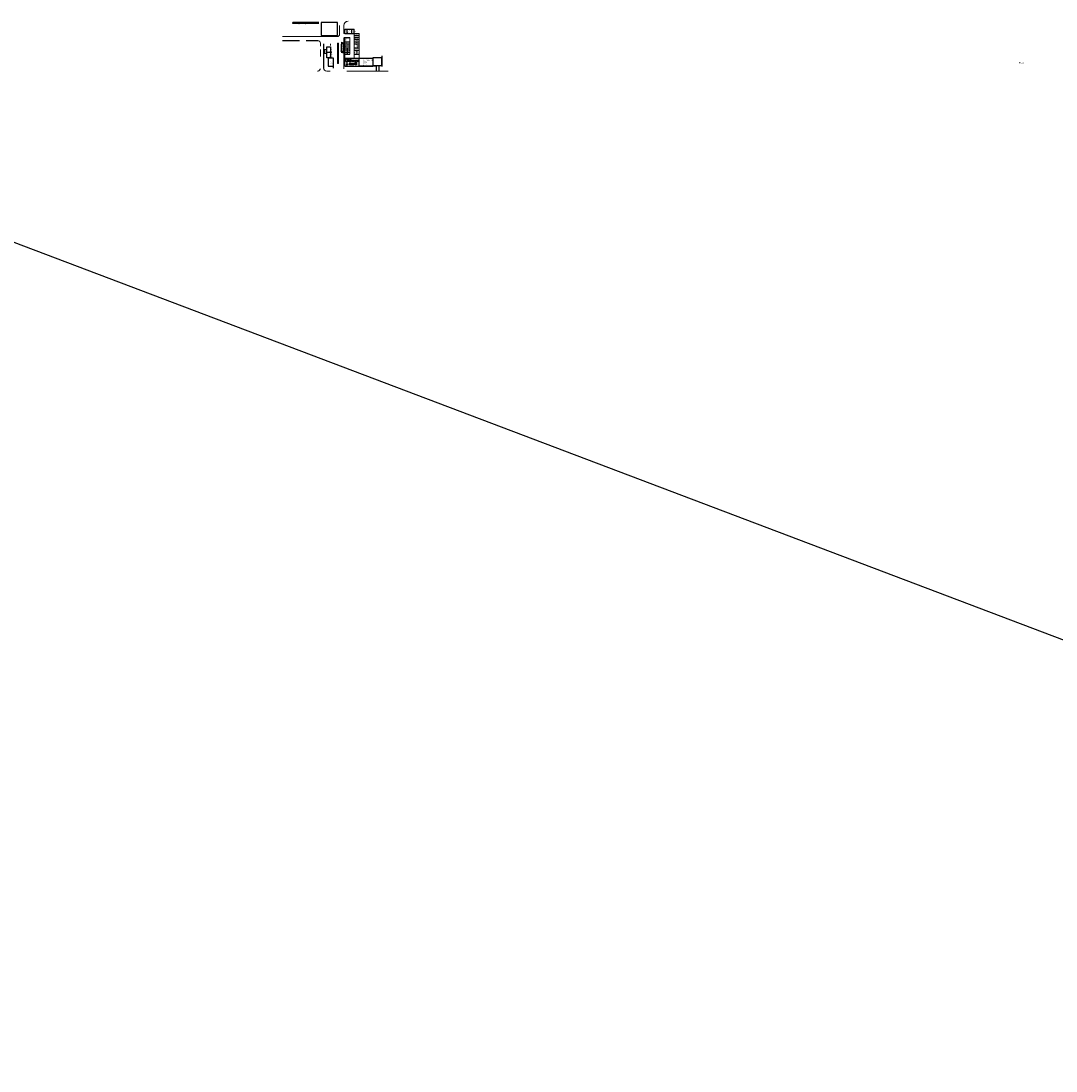
# Model space of a CAD drawing. Extents: x -9492638 to 0, y 0 to 4040682.
# Drawn here: x -4210764 to -2210726, y 0 to 2029121 of the extents above; entities that cross this region are included whole.
import ezdxf

# ---------------------------------------------------------------- set-up
doc = ezdxf.new("R2010")
doc.units = 0
doc.header["$LTSCALE"] = 10000
doc.header["$MEASUREMENT"] = 0
doc.layers.get('Defpoints').update_dxf_attribs({"color": 221, "linetype": 'CONTINUOUS'})
doc.layers.add('MAIN ROAD', color=6, linetype='CONTINUOUS', lineweight=5)
doc.layers.add('TEXT', color=5, linetype='CONTINUOUS')
doc.styles.get("Standard").update_dxf_attribs({"font": 'txt.shx', "height": 3000, "bigfont": 'extfont.shx'})

msp = doc.modelspace()

# ---------------------------------------------------------------- linework, layer by layer
at = {"layer": '', "color": 210, "ltscale": 0.08}
for p, q in [((-3685465.4, 2024121.4), (-3685465.4, 2026121.4)), ((-3673465.4, 2024121.4), (-3673465.4, 2026121.4)), ((-3661465.4, 2024121.4), (-3661465.4, 2026121.4)), ((-3649465.4, 2024121.4), (-3649465.4, 2026121.4))]:
    msp.add_line(p, q, dxfattribs=at)
at = {"layer": '', "color": 210}
for p, q in [((-3634965.4, 2026121.4), (-3685465.4, 2026121.4)), ((-3634965.4, 2024121.4), (-3685465.4, 2024121.4)), ((-3585004.8, 2005126.6), (-3585003.6, 2013126.4)), ((-3585003.6, 2013126.4), (-3567018.7, 2013129)), ((-3580516.6, 2005124.6), (-3580518.7, 2013125.5)), ((-3571516.6, 2005127), (-3571518.7, 2013127.9)), ((-3567016.6, 2005128.2), (-3567018.7, 2013129)), ((-3585006, 1997126.4), (-3575006, 1997126.4)), ((-3585006, 1989126.4), (-3575006, 1989126.4)), ((-3585004.8, 2005126.6), (-3557016.6, 2005129)), ((-3567016.5, 2001063), (-3557016.5, 2001063)), ((-3567016.3, 1997063), (-3557016.3, 1997063)), ((-3567016.2, 1993063), (-3557016.2, 1993063)), ((-3567016.2, 1989063), (-3557016.2, 1989063)), ((-3589265.4, 1987154.9), (-3591825, 1987555.9)), ((-3589265.4, 1987154.9), (-3591825, 1987555.9)), ((-3589265.4, 1968455), (-3591820.7, 1968054.7)), ((-3589265.4, 1968455), (-3591820.7, 1968054.7)), ((-3589265.4, 1986854.9), (-3591446.9, 1987196.7)), ((-3589265.4, 1986854.9), (-3591446.9, 1987196.7)), ((-3589265.4, 1968755), (-3591446.9, 1968413.3)), ((-3589265.4, 1968755), (-3591446.9, 1968413.3)), ((-3589265.4, 1986554.9), (-3591310.3, 1986875.3)), ((-3589265.4, 1986554.9), (-3591310.3, 1986875.3)), ((-3589265.4, 1969055), (-3591310.3, 1968734.7)), ((-3589265.4, 1969055), (-3591310.3, 1968734.7)), ((-3589265.4, 1986254.9), (-3591240.7, 1986564.4)), ((-3589265.4, 1986254.9), (-3591240.7, 1986564.4)), ((-3589265.4, 1969355), (-3591240.7, 1969045.6)), ((-3589265.4, 1969355), (-3591240.7, 1969045.6)), ((-3589265.4, 1985954.9), (-3591202.4, 1986258.4)), ((-3589265.4, 1985954.9), (-3591202.4, 1986258.4)), ((-3589265.4, 1969655), (-3591202.4, 1969351.6)), ((-3589265.4, 1969655), (-3591202.4, 1969351.6)), ((-3589265.4, 1985654.9), (-3591180.3, 1985954.9)), ((-3589265.4, 1985654.9), (-3591180.3, 1985954.9)), ((-3589265.4, 1969955), (-3591180.3, 1969655)), ((-3589265.4, 1969955), (-3591180.3, 1969655)), ((-3589265.4, 1987154.9), (-3587136.5, 1987522.7)), ((-3589265.4, 1987154.9), (-3587136.5, 1987522.7)), ((-3589265.4, 1986854.9), (-3587267.9, 1987200)), ((-3589265.4, 1986854.9), (-3587267.9, 1987200)), ((-3589265.4, 1986554.9), (-3587363.6, 1986883.5)), ((-3589265.4, 1986554.9), (-3587363.6, 1986883.5)), ((-3589265.4, 1986254.9), (-3587433.6, 1986571.4)), ((-3589265.4, 1986254.9), (-3587433.6, 1986571.4)), ((-3589265.4, 1985954.9), (-3587486.5, 1986262.2)), ((-3589265.4, 1985954.9), (-3587486.5, 1986262.2)), ((-3589265.4, 1985654.9), (-3587528.9, 1985954.9)), ((-3589265.4, 1985654.9), (-3587528.9, 1985954.9)), ((-3589265.4, 1969955), (-3587528.9, 1969655)), ((-3589265.4, 1969955), (-3587528.9, 1969655)), ((-3589265.4, 1969655), (-3587486.5, 1969347.7)), ((-3589265.4, 1969655), (-3587486.5, 1969347.7)), ((-3589265.4, 1969355), (-3587433.6, 1969038.6)), ((-3589265.4, 1969355), (-3587433.6, 1969038.6)), ((-3589265.4, 1969055), (-3587363.6, 1968726.5)), ((-3589265.4, 1969055), (-3587363.6, 1968726.5)), ((-3589265.4, 1968755), (-3587267.9, 1968410)), ((-3589265.4, 1968755), (-3587267.9, 1968410)), ((-3589265.4, 1968455), (-3587136.5, 1968087.3)), ((-3589265.4, 1968455), (-3587136.5, 1968087.3)), ((-3585006, 1985126.4), (-3575006, 1985126.4)), ((-3585006, 1981126.4), (-3575006, 1981126.4)), ((-3585006, 1977126.4), (-3575006, 1977126.4)), ((-3585006, 1973126.4), (-3575006, 1973126.4)), ((-3585006, 1969126.4), (-3575006, 1969126.4)), ((-3585006, 1969126.4), (-3575006, 1969126.4)), ((-3566955.5, 1985063), (-3556955.5, 1985063)), ((-3566955.5, 1977063), (-3556955.5, 1977063)), ((-3566955.5, 1973063), (-3556955.5, 1973063)), ((-3561955.5, 1981063), (-3556955.5, 1981063)), ((-3585014.6, 1957121.4), (-3531014.8, 1957121.4)), ((-3585006, 1965126.4), (-3575006, 1965126.4)), ((-3559103.9, 1952271.2), (-3580995.8, 1952271.2)), ((-3580995.8, 1952271.2), (-3580995.8, 1945028.2)), ((-3567061.5, 1965142.8), (-3556955.5, 1965143)), ((-3563737.8, 1952271.2), (-3563737.8, 1944379.9)), ((-3562501.7, 1951951.7), (-3561293.9, 1951951.7)), ((-3562484.1, 1952676.6), (-3561316.6, 1952676.6)), ((-3585014.3, 1942121.4), (-3531014.3, 1942122.4)), ((-3581209.2, 1945198.8), (-3580995.8, 1945028.2)), ((-3580995.8, 1945028.2), (-3580811.2, 1945189.4)), ((-3563846.5, 1944481.7), (-3563737.8, 1944379.9)), ((-3563646, 1944481.7), (-3563737.8, 1944379.9)), ((-3524165.3, 1942193.1), (-3524165.3, 1932271.4)), ((-3519165.4, 1942193.1), (-3519165.4, 1932271.4))]:
    msp.add_line(p, q, dxfattribs=at)
at = {"layer": '', "color": 210, "linetype": 'Continuous'}
msp.add_line((-3513288.9, 1961829.3), (-3513288.9, 1941056), dxfattribs=at)
msp.add_line((-3513288.9, 1961829.3), (-3513288.9, 1941056), dxfattribs=at)
msp.add_line((-3513288.9, 1961829.3), (-3513288.9, 1941056), dxfattribs=at)
at = {"layer": '', "color": 210}
for points in [[(-3630965.4, 2001121.4), (-3598965.4, 2001121.4), (-3598965.4, 2026121.4), (-3630965.4, 2026121.4)], [(-3620025.3, 1973274.7), (-3625025.3, 1973274.7), (-3625025.3, 1967274.7), (-3620025.3, 1967274.7)], [(-3620025.3, 1979274.7), (-3612585.3, 1979274.7), (-3612585.3, 1957858.7), (-3620025.3, 1957858.7)], [(-3619805.3, 1979054.7), (-3612805.3, 1979054.7), (-3612805.3, 1958078.7), (-3619805.3, 1958078.7)], [(-3612805.3, 1958078.7), (-3619805.3, 1958078.7), (-3619805.3, 1969078.7), (-3612805.3, 1969078.7)], [(-3611446.6, 1968243.9), (-3610446.6, 1968243.9), (-3610446.6, 1968843.9), (-3611446.6, 1968843.9)], [(-3591865.4, 1971155), (-3590865.4, 1971155), (-3590865.4, 1969955), (-3591865.4, 1969955)], [(-3591865.4, 1971155), (-3590865.4, 1971155), (-3590865.4, 1969955), (-3591865.4, 1969955)], [(-3591565.4, 1984454.9), (-3590865.4, 1984454.9), (-3590865.4, 1985654.9), (-3591565.4, 1985654.9)], [(-3591565.4, 1984454.9), (-3590865.4, 1984454.9), (-3590865.4, 1985654.9), (-3591565.4, 1985654.9)], [(-3591565.4, 1980821.6), (-3590865.4, 1980821.6), (-3590865.4, 1979621.6), (-3591565.4, 1979621.6)], [(-3591565.4, 1980821.6), (-3590865.4, 1980821.6), (-3590865.4, 1979621.6), (-3591565.4, 1979621.6)], [(-3591565.4, 1975988.3), (-3590865.4, 1975988.3), (-3590865.4, 1974788.3), (-3591565.4, 1974788.3)], [(-3591565.4, 1975988.3), (-3590865.4, 1975988.3), (-3590865.4, 1974788.3), (-3591565.4, 1974788.3)], [(-3587865.4, 1970255), (-3590865.4, 1970255), (-3590865.4, 1985354.9), (-3587865.4, 1985354.9)], [(-3587865.4, 1970255), (-3590865.4, 1970255), (-3590865.4, 1985354.9), (-3587865.4, 1985354.9)], [(-3587165.4, 1984454.9), (-3587865.4, 1984454.9), (-3587865.4, 1985654.9), (-3587165.4, 1985654.9)], [(-3587165.4, 1984454.9), (-3587865.4, 1984454.9), (-3587865.4, 1985654.9), (-3587165.4, 1985654.9)], [(-3587165.4, 1980821.6), (-3587865.4, 1980821.6), (-3587865.4, 1979621.6), (-3587165.4, 1979621.6)], [(-3587165.4, 1980821.6), (-3587865.4, 1980821.6), (-3587865.4, 1979621.6), (-3587165.4, 1979621.6)], [(-3587165.4, 1975988.3), (-3587865.4, 1975988.3), (-3587865.4, 1974788.3), (-3587165.4, 1974788.3)], [(-3587165.4, 1975988.3), (-3587865.4, 1975988.3), (-3587865.4, 1974788.3), (-3587165.4, 1974788.3)], [(-3587165.4, 1971155), (-3587865.4, 1971155), (-3587865.4, 1969955), (-3587165.4, 1969955)], [(-3587165.4, 1971155), (-3587865.4, 1971155), (-3587865.4, 1969955), (-3587165.4, 1969955)], [(-3617165.2, 1942121.4), (-3607165.2, 1942121.4), (-3607165.2, 1957121.4), (-3617165.2, 1957121.4)], [(-3611446.6, 1957767.5), (-3610446.6, 1957767.5), (-3610446.6, 1958367.5), (-3611446.6, 1958367.5)], [(-3571442.8, 1953354.5), (-3566208.1, 1953354.5), (-3566208.1, 1951166.4), (-3571442.8, 1951166.4)], [(-3564977.7, 1949500.8), (-3562532.5, 1949500.8), (-3562532.5, 1944370.2), (-3564977.7, 1944370.2)], [(-3561293.9, 1953568), (-3559103.9, 1953568), (-3559103.9, 1951113), (-3561293.9, 1951113)], [(-3531014.3, 1942121.9), (-3557014.2, 1942121.9), (-3557014.8, 1957121.4), (-3531014.8, 1957121.4)], [(-3530498, 1958843.6), (-3513938, 1958843.6), (-3513938, 1942193.1), (-3530498, 1942193.1)], [(-3576213.4, 1947881.7), (-3567492.3, 1947881.7), (-3567492.3, 1944298.5), (-3576213.4, 1944298.5)], [(-3530498, 1942193.1), (-3524165.3, 1942193.1), (-3524165.3, 1942193.1), (-3530498, 1942193.1)]]:
    msp.add_lwpolyline(points, close=True, dxfattribs=at)
for points in [[(-3591165.4, 1985654.9), (-3587565.4, 1985654.9)], [(-3591165.4, 1985654.9), (-3587565.4, 1985654.9)], [(-3591165.4, 1980821.6), (-3591165.4, 1984454.9)], [(-3591165.4, 1980821.6), (-3591165.4, 1984454.9)], [(-3591165.4, 1975988.3), (-3591165.4, 1979621.6)], [(-3591165.4, 1975988.3), (-3591165.4, 1979621.6)], [(-3591165.4, 1971155), (-3591165.4, 1974788.3)], [(-3591165.4, 1971155), (-3591165.4, 1974788.3)], [(-3587565.4, 1969955), (-3591165.4, 1969955)], [(-3587565.4, 1969955), (-3591165.4, 1969955)], [(-3587565.4, 1984454.9), (-3587565.4, 1980821.6)], [(-3587565.4, 1984454.9), (-3587565.4, 1980821.6)], [(-3587565.4, 1979621.6), (-3587565.4, 1975988.3)], [(-3587565.4, 1979621.6), (-3587565.4, 1975988.3)], [(-3587565.4, 1974788.3), (-3587565.4, 1971155)], [(-3587565.4, 1974788.3), (-3587565.4, 1971155)], [(-3580430.3, 1977126.4), (-3580432.3, 1965131.2)]]:
    msp.add_lwpolyline(points, dxfattribs=at)
for centre, radius in [((-3673465.4, 2026121.4), 200), ((-3673465.4, 2024121.4), 200), ((-3661465.4, 2026121.4), 200), ((-3661465.4, 2024121.4), 200), ((-3649465.4, 2026121.4), 200), ((-3649465.4, 2024121.4), 200), ((-3580995.8, 1952527.8), 2675.7), ((-3575161, 1952527.8), 2675.7), ((-3563737.8, 1952405.5), 1276.4), ((-3580976, 1944997), 1276.4)]:
    msp.add_circle(centre, radius, dxfattribs=at)
at = {"layer": 'Defpoints', "flags": 128}
msp.add_lwpolyline([(0, 0), (-4328277.8, 1640621.4)], dxfattribs=at)
at = {"layer": 'MAIN ROAD', "color": 210, "ltscale": 0.08}
for p, q in [((-3595315.4, 2020130), (-3595315.4, 2003121.4)), ((-3595165.4, 2020130), (-3595165.4, 2003121.4)), ((-3587165.4, 2020130), (-3587165.4, 2005679.5)), ((-3587015.4, 2020130), (-3587015.4, 2005772.3)), ((-3599165.4, 1999271.4), (-3705465.4, 1999271.4)), ((-3599165.4, 1999121.4), (-3705465.4, 1999121.4)), ((-3672632.6, 1991121.4), (-3705465.4, 1991121.4)), ((-3672632.6, 1990971.4), (-3705465.4, 1990971.4)), ((-3636965.4, 1991121.4), (-3659765.4, 1991121.4)), ((-3637115.4, 1990971.4), (-3659765.4, 1990971.4)), ((-3587165.4, 1994925.6), (-3587165.4, 1938121.4)), ((-3587165.4, 1989086.2), (-3587165.4, 1987287.2)), ((-3587015.3, 1995072.2), (-3587014.1, 1936782.7)), ((-3585030, 2005317.2), (-3585892.6, 2005317.2)), ((-3585030, 2005167.2), (-3585892.6, 2005167.2)), ((-3585697.4, 1996976.4), (-3585006, 1996976.4)), ((-3585536, 1997126.4), (-3585006, 1997126.4)), ((-3585004.8, 1997126.4), (-3585014.3, 1942121.4)), ((-3575014.5, 1997126.4), (-3575006, 1965126.4)), ((-3567016.6, 2005128.7), (-3567014.3, 1957121.4)), ((-3557016.6, 2005129), (-3557014.3, 1942121.4)), ((-3632115.4, 1980409), (-3632115.4, 1985971.4)), ((-3631965.4, 1980409), (-3631965.4, 1986121.4)), ((-3631965.4, 1960238.2), (-3631965.4, 1973937.4)), ((-3625965.4, 1938092), (-3625965.4, 1985121.4)), ((-3625815.4, 1938121.4), (-3625815.4, 1985121.4)), ((-3599165.4, 1985839.9), (-3599165.4, 1947463.4)), ((-3599015.4, 1985839.9), (-3599015.4, 1947436.6)), ((-3598665.4, 1986339.9), (-3597665.4, 1986339.9)), ((-3598665.4, 1986189.9), (-3597665.4, 1986189.9)), ((-3597315.4, 1985839.9), (-3597315.4, 1947419)), ((-3597165.4, 1985839.9), (-3597165.4, 1947419)), ((-3561995.8, 1973063), (-3562006, 1965122.1)), ((-3531014.8, 1957121.4), (-3531014.3, 1942122.4)), ((-3613165.2, 1932242), (-3619965.4, 1932242)), ((-3613165.2, 1932092), (-3619965.4, 1932092)), ((-3607315.2, 1942121.4), (-3607315.2, 1938092)), ((-3607165.2, 1942121.4), (-3607165.2, 1938092)), ((-3598665.4, 1947113.4), (-3597665.4, 1947113.4)), ((-3598665.4, 1946963.4), (-3597665.4, 1946963.4)), ((-3581165.4, 1932271.4), (-3579222.2, 1932271.4)), ((-3581165.4, 1932121.4), (-3579222.2, 1932121.4)), ((-3579222.2, 1932271.4), (-3501243.4, 1932271.4)), ((-3579222.2, 1932121.4), (-3501243.4, 1932121.4))]:
    msp.add_line(p, q, dxfattribs=at)
at = {"layer": 'MAIN ROAD', "color": 210}
for p, q in [((-3612585.3, 1981758.7), (-3612585.3, 1985121.4)), ((-3612435.3, 1981758.7), (-3612435.3, 1985121.4))]:
    msp.add_line(p, q, dxfattribs=at)
at = {"layer": 'MAIN ROAD', "color": 210, "ltscale": 0.08}
for centre, radius, start, end in [((-3578165.4, 2020130), 9000, 92.5079607, 180), ((-3578165.4, 2020130), 8850, 92.5079607, 180), ((-3637115.4, 1985971.4), 5000, 0, 90.0000133), ((-3636965.4, 1986121.4), 5000, 0, 90), ((-3599165.4, 2003121.4), 4000, 270, 0), ((-3599165.4, 2003121.4), 3850, 270, 0), ((-3585280.7, 1995233.8), 1909.7, 97.6808758, 189.2866953), ((-3586007.2, 2006719.7), 1556.8, 221.9275171, 274.2210619), ((-3585263.6, 1995268), 1762.6, 104.2481969, 186.3793279), ((-3585956.6, 2006763.6), 1450.4, 223.1153366, 274.2166489), ((-3598665.4, 1985839.9), 500, 90, 180), ((-3598665.4, 1985839.9), 350, 90, 180), ((-3597665.4, 1985839.9), 350, 0, 93.3655266), ((-3597665.4, 1985839.9), 500, 0, 90), ((-3637965.4, 1938121.4), 5850, 270, 331.9657181), ((-3637965.4, 1938121.4), 6000, 270, 331.9657181), ((-3633552.1, 1935771.4), 1000, 331.9657181, 90), ((-3619965.4, 1938092), 6000, 180, 270), ((-3619965.4, 1938092), 5850, 180, 270), ((-3598665.4, 1947463.4), 500, 180, 270), ((-3598664.6, 1947465.4), 352, 175.3183575, 269.8649403), ((-3597667.9, 1947469.5), 356.1, 270.4074729, 8.1431468), ((-3597665.4, 1947463.4), 500, 270, 0)]:
    msp.add_arc(centre, radius, start, end, dxfattribs=at)

# ---------------------------------------------------------------- texts
at = {"layer": '', "color": 210, "attachment_point": 1}
for s, insert, char_height, width in [('Scale \\Proom', (-3584630.8, 1976493.5), 1000, 10065.334), ('Laboratary, document', (-3583153, 1972630.5), 1000, 10065.334), ('F\\Proom', (-3579548.3, 1976344.4), 1000, 10065.334), ('INCINERATION AREA (step 1)', (-3584909.2, 1957057.4), 1200, 33288.891), ('toilet', (-3579357.1, 1967696.9), 1000, 4859.824)]:
    msp.add_mtext(s, dxfattribs=dict(at, insert=insert, char_height=char_height, width=width))
at = {"layer": 'TEXT', "color": 210, "attachment_point": 1}
for s, insert, char_height, width in [('aluminum powder', (-3585259.8, 2010674.4), 1000, 1000), ('aluminum shaving, MC powder', (-3579608.1, 2011221.5), 1000, 8433.133), ('painting sluge', (-3571447.7, 2009078.7), 1000, 10197.793), ('ash', (-3571320.3, 2011242), 1000, 10197.793), ('press metal, sat phoi, clean drum', (-3584680, 1995812.4), 1000, 9665.851), ('sat thanh', (-3583142.2, 1988837.3), 1000, 1000), ('baterry, ink, glass wood, rubb{\\fArial|b0|i0|c0|p34;er}', (-3567075.7, 1996691.6), 1000, 10059.519), ('painting can', (-3564399.6, 2004366.2), 1000, 619.045), ('sand', (-3563846.2, 1991756.4), 1000, 1000), ('E.pump\\P room', (-3624591.2, 1971659.4), 840, 7905.114), ('E,oil TANK \\P(UNDER GROUND)', (-3614621.5, 1974133.7), 840, 7905.114), ('destroy parts', (-3584440.7, 1983897.7), 1000, 9051.552), ('rest room', (-3584440.6, 1968521.6), 1000, 4358.597), ('\\Pspare part ', (-3583921.6, 1982094.1), 1000, 4741.64), ('^I^IPAINTING SLUDGE', (-3566626.5, 1972423.4), 1000, 619.045), ('wood', (-3564504.7, 1975808.6), 1000, 3242.516), ('plastic', (-3564167.9, 1987473.5), 1000, 619.045), ('carton', (-3563880.9, 1979432.3), 1000, 619.045), ('nylon', (-3563712.5, 1983845.1), 1000, 619.045), ('inci\\PWASTE', (-3561211.9, 1970764.5), 1000, 619.045), ('\\pi-1277.8;LAUNDRY\\P\\pi593.03;HOUSE', (-3527711.3, 1953078.9), 2100, 11226.243), ('FAT STORAGE\\P w/PUMP RM', (-3614634.9, 1950862.8), 840, 6542.731), ('GASOLINE TANK \\P(UNDER GROUND)', (-3614522.5, 1964509.5), 840, 7905.114), ('WASTE INPUT', (-3564818.1, 1955076.4), 1000, 7172.719), ('INCINERATION\\PAREA (step 2)', (-3549338.3, 1954501.4), 2100, 9831.281), ('SMOKE OUTPUT', (-3584324.7, 1943665.7), 1000, 9786.176)]:
    msp.add_mtext(s, dxfattribs=dict(at, insert=insert, char_height=char_height, width=width))

doc.saveas('drawing.dxf')
